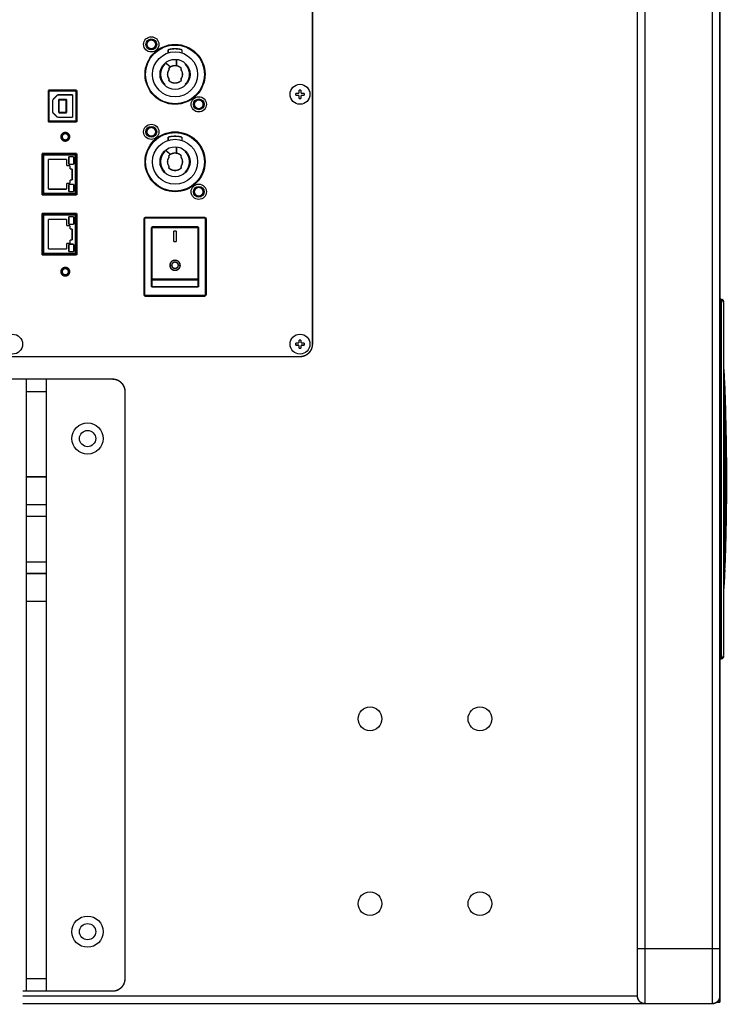
# Model space of a CAD drawing. Extents: x 388 to 486, y 71 to 220.
# Drawn here: x 439 to 449, y 71 to 85 of the extents above; entities that cross this region are included whole.
import ezdxf

# ---------------------------------------------------------------- set-up
doc = ezdxf.new("R2010")
doc.units = 0
doc.layers.add('LAYER_1', color=7, linetype='CONTINUOUS')

msp = doc.modelspace()

# ---------------------------------------------------------------- linework, layer by layer
at = {"layer": 'LAYER_1', "const_width": 0.0212}
for points in [[(447.8386, 101.1466), (447.8386, 70.7393)], [(448.8401, 101.1466), (448.8401, 70.7393)], [(447.7273, 101.0357), (447.7273, 70.8506)], [(448.9511, 101.1284), (448.9511, 70.7574)], [(442.9066, 95.9552), (442.9066, 80.5286)], [(440.7652, 84.8517), (440.7652, 84.9)], [(440.9691, 84.8999), (440.9691, 84.8515)], [(440.719, 84.687), (440.7137, 84.6947)], [(440.7255, 84.7052), (440.7989, 84.6442)], [(440.77, 84.6195), (440.7837, 84.6075)], [(440.8889, 84.7552), (440.8889, 84.6617)], [(440.9505, 84.6074), (440.9646, 84.6194)], [(441.0208, 84.6949), (441.0155, 84.6871)], [(440.7138, 84.3728), (440.7191, 84.3806)], [(440.7838, 84.4603), (440.77, 84.4479)], [(440.9646, 84.4479), (440.9505, 84.4603)], [(441.0156, 84.3807), (441.0209, 84.3729)], [(438.9872, 83.8274), (438.9872, 84.2984)], [(438.9872, 84.2984), (439.4098, 84.2984)], [(438.9982, 84.287), (438.9982, 83.8386)], [(438.9982, 84.287), (439.3989, 84.287)], [(439.1243, 84.2298), (439.0502, 84.1554)], [(439.1243, 84.2298), (439.3469, 84.2298)], [(439.3468, 84.2298), (439.3468, 83.8961)], [(439.3988, 84.2984), (439.3988, 83.8274)], [(439.4099, 84.2984), (439.4099, 83.8274)], [(442.7054, 84.2529), (442.6582, 84.2529)], [(442.6582, 84.2529), (442.6582, 84.2211)], [(442.6582, 84.2212), (442.7055, 84.2212)], [(442.7371, 84.3001), (442.7054, 84.3001)], [(442.7054, 84.3001), (442.7054, 84.2528)], [(442.7054, 84.2212), (442.7054, 84.1739)], [(442.7371, 84.2529), (442.7371, 84.3002)], [(442.7843, 84.2529), (442.7371, 84.2529)], [(442.7371, 84.174), (442.7371, 84.2213)], [(442.7371, 84.2212), (442.7844, 84.2212)], [(442.7843, 84.2212), (442.7843, 84.253)], [(439.0502, 83.9701), (439.0502, 84.1553)], [(439.1391, 84.163), (439.258, 84.163)], [(439.1391, 84.163), (439.1465, 84.1556)], [(439.1391, 83.9628), (439.1391, 84.1629)], [(439.2503, 84.1554), (439.1466, 84.1554)], [(439.1467, 84.1554), (439.1467, 83.9702)], [(439.2503, 83.9701), (439.2503, 84.1553)], [(439.2579, 84.163), (439.2505, 84.1556)], [(439.2579, 84.163), (439.2579, 83.9629)], [(442.7054, 84.174), (442.7372, 84.174)], [(439.0502, 83.9701), (439.1243, 83.896)], [(439.3468, 83.896), (439.1242, 83.896)], [(439.2579, 83.9628), (439.139, 83.9628)], [(439.1391, 83.9628), (439.1465, 83.9703)], [(439.1467, 83.9701), (439.2504, 83.9701)], [(439.2579, 83.9628), (439.2505, 83.9703)], [(439.4099, 83.8274), (438.9872, 83.8274)], [(438.9982, 83.8385), (439.3989, 83.8385)], [(440.7652, 83.5535), (440.7652, 83.6022)], [(440.9691, 83.6021), (440.9691, 83.5534)], [(440.8889, 83.4574), (440.8889, 83.3636)], [(438.8945, 82.7426), (438.8945, 83.3582)], [(438.8945, 83.3582), (439.4099, 83.3582)], [(438.9055, 82.765), (438.9055, 83.3361)], [(438.9165, 83.3472), (438.9056, 83.3362)], [(439.3988, 83.3362), (438.9056, 83.3362)], [(438.9165, 83.3472), (438.9165, 82.7538)], [(438.9165, 83.3472), (439.3988, 83.3472)], [(439.0223, 83.3582), (439.0223, 83.3473)], [(439.0223, 83.352), (439.0964, 83.352)], [(439.0963, 83.3472), (439.0963, 83.3581)], [(439.2077, 83.3582), (439.2077, 83.3473)], [(439.2077, 83.352), (439.2821, 83.352)], [(439.2821, 83.3472), (439.2821, 83.3581)], [(439.2914, 83.31), (439.3654, 83.31)], [(439.2914, 83.1987), (439.2914, 83.3098)], [(439.3654, 83.31), (439.3654, 83.1989)], [(439.3875, 82.7539), (439.3875, 83.3473)], [(439.3988, 83.3362), (439.3875, 83.3471)], [(439.3988, 83.3582), (439.3988, 82.7426)], [(439.4099, 83.3582), (439.4099, 82.7426)], [(440.719, 83.3892), (440.7137, 83.397)], [(440.7255, 83.4075), (440.7989, 83.3461)], [(440.77, 83.3217), (440.7837, 83.3097)], [(440.9505, 83.3096), (440.9646, 83.3216)], [(441.0208, 83.3971), (441.0155, 83.3894)], [(438.9055, 83.1801), (438.8946, 83.1801)], [(438.9007, 83.106), (438.9007, 83.1801)], [(439.2583, 83.271), (438.987, 83.271)], [(438.9872, 83.271), (438.9872, 82.8297)], [(439.3082, 83.1773), (439.2581, 83.1773)], [(439.2583, 83.1773), (439.2583, 83.2712)], [(439.3654, 83.1987), (439.2913, 83.1987)], [(439.3082, 83.1274), (439.3082, 83.1775)], [(440.7838, 83.1622), (440.77, 83.1502)], [(440.9646, 83.1501), (440.9505, 83.1621)], [(438.8945, 83.106), (438.9054, 83.106)], [(439.3413, 83.1274), (439.3081, 83.1274)], [(439.3413, 82.9651), (439.3413, 83.1274)], [(440.7138, 83.0747), (440.7191, 83.0824)], [(441.0156, 83.0826), (441.0209, 83.0748)], [(438.8945, 82.9207), (438.9054, 82.9207)], [(438.9055, 82.9948), (438.8946, 82.9948)], [(438.9007, 82.9207), (438.9007, 82.9948)], [(439.2583, 82.9152), (439.3084, 82.9152)], [(439.2583, 82.8297), (439.2583, 82.9151)], [(439.3654, 82.9021), (439.2913, 82.9021)], [(439.2914, 82.9021), (439.2914, 82.7909)], [(439.3082, 82.9152), (439.3082, 82.9653)], [(439.3082, 82.9651), (439.3414, 82.9651)], [(439.3654, 82.7908), (439.3654, 82.9019)], [(439.4099, 82.7426), (438.8944, 82.7426)], [(438.9055, 82.765), (439.3987, 82.765)], [(438.9055, 82.765), (438.9164, 82.754)], [(438.9165, 82.7539), (439.3988, 82.7539)], [(438.9872, 82.8297), (439.2585, 82.8297)], [(439.0223, 82.7539), (439.0223, 82.7426)], [(439.0963, 82.7488), (439.0223, 82.7488)], [(439.0963, 82.7426), (439.0963, 82.7539)], [(439.2821, 82.7488), (439.2076, 82.7488)], [(439.2077, 82.7539), (439.2077, 82.7426)], [(439.2821, 82.7426), (439.2821, 82.7539)], [(439.2914, 82.7908), (439.3654, 82.7908)], [(439.3875, 82.7539), (439.3987, 82.7649)], [(438.8945, 81.8527), (438.8945, 82.4683)], [(438.8945, 82.4683), (439.4099, 82.4683)], [(438.9055, 81.8751), (438.9055, 82.4459)], [(438.9165, 82.4573), (438.9056, 82.446)], [(439.3988, 82.4459), (438.9056, 82.4459)], [(438.9165, 82.4573), (438.9165, 81.8636)], [(438.9165, 82.4573), (439.3988, 82.4573)], [(439.0223, 82.4683), (439.0223, 82.4574)], [(439.0223, 82.4621), (439.0964, 82.4621)], [(439.0963, 82.4573), (439.0963, 82.4683)], [(439.2077, 82.4683), (439.2077, 82.4574)], [(439.2077, 82.4621), (439.2821, 82.4621)], [(439.2821, 82.4573), (439.2821, 82.4683)], [(439.3875, 81.8637), (439.3875, 82.4575)], [(439.3988, 82.4459), (439.3875, 82.4572)], [(439.3988, 82.4683), (439.3988, 81.8527)], [(439.4099, 82.4683), (439.4099, 81.8527)], [(438.9055, 82.2902), (438.8946, 82.2902)], [(438.9007, 82.2162), (438.9007, 82.2903)], [(439.2583, 82.3812), (438.987, 82.3812)], [(438.9872, 82.3812), (438.9872, 81.9399)], [(439.3082, 82.2871), (439.2581, 82.2871)], [(439.2583, 82.2871), (439.2583, 82.3813)], [(439.3654, 82.3088), (439.2913, 82.3088)], [(439.2914, 82.4201), (439.3654, 82.4201)], [(439.2914, 82.3088), (439.2914, 82.42)], [(439.3082, 82.2372), (439.3082, 82.2873)], [(439.3654, 82.4201), (439.3654, 82.309)], [(440.4241, 82.4125), (440.4054, 82.3942)], [(440.4055, 81.2595), (440.4055, 82.3943)], [(440.4165, 82.3943), (440.4056, 82.3943)], [(440.4165, 82.3943), (440.4165, 81.2594)], [(440.4241, 82.4015), (440.4167, 82.3941)], [(441.3102, 82.4015), (440.424, 82.4015)], [(440.4241, 82.4125), (440.4241, 82.4016)], [(440.4241, 82.4125), (441.3103, 82.4125)], [(441.3288, 82.3943), (441.3101, 82.4126)], [(441.3102, 82.4015), (441.3102, 82.4124)], [(441.3178, 82.3943), (441.3103, 82.4017)], [(441.3178, 81.2595), (441.3178, 82.3943)], [(441.3288, 82.3943), (441.3178, 82.3943)], [(441.3288, 82.3943), (441.3288, 81.2594)], [(438.8945, 82.2162), (438.9054, 82.2162)], [(439.3413, 82.2372), (439.3081, 82.2372)], [(439.3413, 82.0749), (439.3413, 82.2372)], [(440.5261, 82.2699), (440.5151, 82.259)], [(440.5261, 82.2596), (440.5218, 82.2596), (440.5197, 82.2596), (440.5183, 82.2592), (440.5169, 82.2592), (440.5151, 82.2588)], [(440.5151, 82.2589), (440.5151, 81.3918)], [(441.2082, 82.2596), (440.5259, 82.2596)], [(440.5261, 82.2699), (440.5261, 81.3802)], [(440.5261, 82.2699), (441.2084, 82.2699)], [(440.8485, 82.2069), (440.8485, 82.0516)], [(440.8485, 82.2069), (440.8856, 82.2069)], [(440.8857, 82.0515), (440.8857, 82.2067)], [(441.2082, 81.38), (441.2082, 82.2697)], [(441.2082, 82.2596), (441.2128, 82.2596), (441.2145, 82.2596), (441.2159, 82.2592), (441.2173, 82.2592), (441.2191, 82.2588)], [(441.2196, 82.2589), (441.2083, 82.2698)], [(441.2196, 81.3918), (441.2196, 82.2589)], [(438.8945, 82.0308), (438.9054, 82.0308)], [(438.9055, 82.1049), (438.8946, 82.1049)], [(438.9007, 82.0308), (438.9007, 82.1049)], [(439.2583, 82.025), (439.3084, 82.025)], [(439.2583, 81.9399), (439.2583, 82.0249)], [(439.3654, 82.0122), (439.2913, 82.0122)], [(439.2914, 82.0122), (439.2914, 81.9011)], [(439.3082, 82.025), (439.3082, 82.0751)], [(439.3082, 82.0749), (439.3414, 82.0749)], [(439.3654, 81.9009), (439.3654, 82.012)], [(440.8485, 82.0511), (440.8856, 82.0511)], [(440.8857, 82.0515), (440.8487, 82.0515)], [(439.4099, 81.8527), (438.8944, 81.8527)], [(438.9055, 81.8751), (439.3987, 81.8751)], [(438.9055, 81.8751), (438.9164, 81.8638)], [(438.9165, 81.8637), (439.3988, 81.8637)], [(438.9872, 81.9399), (439.2585, 81.9399)], [(439.0223, 81.8637), (439.0223, 81.8528)], [(439.0963, 81.8589), (439.0223, 81.8589)], [(439.0963, 81.8527), (439.0963, 81.8636)], [(439.2821, 81.8589), (439.2076, 81.8589)], [(439.2077, 81.8637), (439.2077, 81.8528)], [(439.2821, 81.8527), (439.2821, 81.8636)], [(439.2914, 81.9009), (439.3654, 81.9009)], [(439.3875, 81.8637), (439.3987, 81.875)], [(440.9433, 81.6994), (440.9376, 81.728), (440.9214, 81.7523), (440.9101, 81.7622), (440.8967, 81.7692), (440.8671, 81.7756), (440.8374, 81.7692), (440.8244, 81.7622), (440.8131, 81.7523), (440.7969, 81.728), (440.7912, 81.6994)], [(440.7913, 81.6987), (440.797, 81.6705), (440.8132, 81.6465), (440.8376, 81.6296), (440.8668, 81.6236), (440.8965, 81.6292), (440.9208, 81.6458), (440.937, 81.6698), (440.9434, 81.698)], [(440.8189, 81.6994), (440.7914, 81.6994)], [(440.8189, 81.6987), (440.8228, 81.6807), (440.833, 81.6655), (440.8485, 81.655), (440.8672, 81.6511), (440.8856, 81.655), (440.9014, 81.6655), (440.9117, 81.6807), (440.9152, 81.6987)], [(440.9154, 81.7001), (440.9115, 81.7181), (440.9013, 81.7336), (440.8857, 81.7438), (440.8667, 81.7477), (440.8484, 81.7438), (440.8328, 81.7332), (440.8222, 81.7177), (440.8191, 81.6994)], [(440.9154, 81.7001), (440.9432, 81.6994)], [(440.9154, 81.6994)], [(440.9433, 81.6987), (440.9154, 81.6994)], [(440.9433, 81.6991), (440.9433, 81.6994)], [(440.5261, 81.4944), (440.5218, 81.4944), (440.5183, 81.4934), (440.5169, 81.4927), (440.5151, 81.4905)], [(440.5261, 81.481), (440.5218, 81.4817), (440.5183, 81.4838), (440.5158, 81.487), (440.5151, 81.4905)], [(441.2082, 81.4944), (440.5259, 81.4944)], [(441.2082, 81.481), (440.5259, 81.481)], [(441.2196, 81.4906), (441.2185, 81.492), (441.2161, 81.4934), (441.2125, 81.4945), (441.2083, 81.4945)], [(441.2196, 81.4906), (441.2185, 81.4867), (441.2161, 81.4835), (441.2125, 81.4818), (441.2083, 81.4811)], [(440.4055, 81.2595), (440.4164, 81.2595)], [(440.4055, 81.2595), (440.4242, 81.2408)], [(440.4165, 81.2595), (440.4239, 81.252)], [(440.5261, 81.38), (440.5215, 81.3807), (440.5183, 81.3836), (440.5158, 81.3875), (440.5151, 81.3917)], [(441.2082, 81.38), (440.5259, 81.38)], [(441.2082, 81.38), (441.2128, 81.3807), (441.2163, 81.3836), (441.2184, 81.3875), (441.2195, 81.3917)], [(441.3102, 81.2408), (441.3289, 81.2595)], [(441.3102, 81.2519), (441.3176, 81.2593)], [(441.3178, 81.2595), (441.3287, 81.2595)], [(441.3102, 81.2408), (440.424, 81.2408)], [(440.4241, 81.2519), (440.4241, 81.2409)], [(440.4241, 81.2519), (441.3103, 81.2519)], [(441.3102, 81.2408), (441.3102, 81.2518)], [(448.969, 81.1964), (448.951, 81.1964)], [(448.969, 81.1871), (448.951, 81.1871)], [(448.9511, 81.1823), (448.9697, 81.1819)], [(448.969, 81.1964), (448.969, 81.1872)], [(448.979, 81.1857), (448.9691, 81.1872)], [(448.9886, 81.1761), (448.9695, 81.1821)], [(448.9696, 80.6511), (448.9696, 81.182)], [(448.9879, 81.1819), (448.9791, 81.1858)], [(448.9948, 81.1768), (448.9877, 81.1821)], [(448.9879, 81.1819), (448.9879, 81.1759)], [(449.0031, 81.1585), (449.001, 81.1634), (448.9886, 81.1761)], [(448.9948, 81.1768), (448.9983, 81.1729), (449.0043, 81.1602)], [(449.0058, 81.1458), (449.003, 81.1585)], [(449.0058, 81.1492), (449.0044, 81.1602)], [(449.0062, 81.1585), (449.0058, 81.1493)], [(449.0062, 81.1585), (449.0058, 81.1493)], [(449.0058, 81.144), (449.0058, 81.1458)], [(449.0058, 81.143), (449.0058, 81.1441)], [(449.0058, 81.144)], [(449.0058, 81.1268), (449.0058, 81.143)], [(449.0062, 80.5694), (449.0058, 81.1268)], [(442.7054, 80.5446), (442.6582, 80.5446)], [(442.6582, 80.5446), (442.6582, 80.5132)], [(442.7371, 80.5918), (442.7054, 80.5918)], [(442.7054, 80.5918), (442.7054, 80.5445)], [(442.7371, 80.5446), (442.7371, 80.5919)], [(442.7843, 80.5446), (442.7371, 80.5446)], [(442.7843, 80.5132), (442.7843, 80.5446)], [(448.9696, 80.6511), (448.9696, 76.3789)], [(449.0062, 80.5649), (449.0062, 80.5695)], [(449.0062, 78.5265), (449.0062, 80.5648)], [(442.6582, 80.5132), (442.7055, 80.5132)], [(442.7054, 80.5132), (442.7054, 80.4656)], [(442.7054, 80.4657), (442.7372, 80.4657)], [(442.7371, 80.4657), (442.7371, 80.5133)], [(442.7371, 80.5132), (442.7844, 80.5132)], [(442.7213, 80.3434), (434.1922, 80.3434)], [(449.0065, 80.1719), (449.0062, 80.174)], [(449.0062, 80.1719), (449.0065, 80.1701), (449.0069, 80.1655)], [(449.0072, 80.1656), (449.0065, 80.172)], [(449.0069, 80.1656), (449.0072, 80.1639)], [(449.0072, 80.1632), (449.0083, 80.1614)], [(449.0082, 80.1615), (449.0086, 80.1601)], [(449.0158, 80.0712), (449.0088, 80.1584)], [(449.009, 80.1584)], [(436.9735, 80.0096), (439.94, 80.0096)], [(438.6609, 79.8242), (438.6609, 80.0094)], [(438.9575, 80.0096), (438.9575, 79.8244)], [(449.0375, 78.5265), (449.0358, 78.9015), (449.0301, 79.2765), (449.0259, 79.4638), (449.0206, 79.6515), (449.0149, 79.8391), (449.0061, 80.0265)], [(449.0172, 80.0499), (449.0158, 80.0714)], [(449.0172, 80.0499), (449.0175, 80.0435)], [(449.0179, 80.0234), (449.0175, 80.0202), (449.0179, 80.0163)], [(449.0186, 80.0234), (449.0175, 80.0407)], [(449.0176, 80.0437), (449.0176, 80.0405)], [(449.0179, 80.0165), (449.0182, 80.0059), (449.02, 79.9713)], [(449.0186, 80.0216)], [(449.0186, 80.0216)], [(449.02, 79.9713), (449.0192, 79.983)], [(449.0193, 79.983), (449.0193, 79.988)], [(449.02, 79.9713), (449.02, 79.9703)], [(449.02, 79.9703), (449.02, 79.9689)], [(449.02, 79.9689), (449.0203, 79.9619)], [(449.0203, 79.9679), (449.0203, 79.971)], [(449.0207, 79.962), (449.0203, 79.968)], [(449.0203, 79.962), (449.0203, 79.9578)], [(449.0203, 79.9579), (449.021, 79.947)], [(449.021, 79.9555), (449.0206, 79.9622)], [(449.0207, 79.971)], [(449.0213, 79.9493), (449.021, 79.9556)], [(449.021, 79.9469), (449.0213, 79.9374)], [(449.0213, 79.9689), (449.0217, 79.9622)], [(449.0213, 79.9431), (449.0213, 79.9494)], [(449.0217, 79.9362), (449.0213, 79.9433)], [(438.6609, 79.8242), (438.9576, 79.8242)], [(438.6609, 79.8242), (438.6609, 71.1099)], [(438.9575, 79.8242), (438.9575, 71.1099)], [(440.1254, 79.8242), (440.1254, 71.1099)], [(449.0213, 79.9372), (449.0213, 79.9358)], [(449.0213, 79.9358), (449.0224, 79.9136)], [(449.0227, 79.9231), (449.0223, 79.9372)], [(449.0224, 79.9134), (449.0227, 79.9025)], [(449.0231, 79.9024), (449.0227, 79.9232)], [(449.0227, 79.9024), (449.023, 79.8982)], [(449.0231, 79.9011), (449.0231, 79.9025)], [(449.0241, 79.9079), (449.0241, 79.9023)], [(449.0241, 79.9024), (449.0244, 79.8982)], [(449.0265, 79.8463), (449.0244, 79.8981)], [(449.0265, 79.8463), (449.0265, 79.8427)], [(449.0268, 79.8284), (449.0265, 79.8428)], [(449.0272, 79.8166), (449.0268, 79.8283)], [(449.0272, 79.8208), (449.0268, 79.8282)], [(449.0275, 79.8125), (449.0272, 79.8206)], [(449.0275, 79.8087), (449.0272, 79.8165)], [(449.0282, 79.7949), (449.0275, 79.8126)], [(449.0275, 79.8015), (449.0275, 79.8089)], [(449.0275, 79.8015), (449.0275, 79.7997), (449.0275, 79.7948)], [(449.0275, 79.7949), (449.0275, 79.7925), (449.0272, 79.7875)], [(449.0272, 79.7874), (449.0272, 79.7835)], [(449.0272, 79.7836), (449.0275, 79.7667), (449.0279, 79.7614)], [(449.0279, 79.7612), (449.0282, 79.7541)], [(449.0282, 79.7874), (449.0282, 79.7948)], [(449.0286, 79.7839), (449.0282, 79.7874)], [(449.0286, 79.7474), (449.0282, 79.7544)], [(449.0293, 79.7581), (449.0286, 79.7838)], [(449.0286, 79.7474), (449.0286, 79.7442), (449.0289, 79.7417), (449.0289, 79.74)], [(449.0289, 79.7398), (449.0293, 79.7395)], [(449.0293, 79.7505), (449.0293, 79.7579)], [(449.0299, 79.7474), (449.0299, 79.74)], [(449.0299, 79.7398), (449.0303, 79.7345)], [(449.0306, 79.725), (449.0303, 79.7345)], [(449.0306, 79.7157), (449.0306, 79.7249)], [(449.0306, 79.7126), (449.0306, 79.7158)], [(449.031, 79.7081), (449.0306, 79.7155)], [(449.031, 79.7019), (449.0306, 79.7125)], [(449.0306, 79.6943), (449.031, 79.7007)], [(449.0306, 79.6882), (449.0306, 79.6945)], [(449.0306, 79.6882), (449.0306, 79.6822)], [(449.032, 79.6823), (449.0306, 79.6823)], [(449.0306, 79.6823), (449.0306, 79.6798)], [(449.0306, 79.6799), (449.0313, 79.665)], [(449.0317, 79.6943), (449.031, 79.7081)], [(449.031, 79.7019), (449.031, 79.7005)], [(449.0313, 79.6651), (449.032, 79.6432)], [(449.0317, 79.6885), (449.0317, 79.6945)], [(449.032, 79.6823), (449.0317, 79.6886)], [(449.032, 79.6802), (449.032, 79.6823)], [(449.0324, 79.6682), (449.032, 79.6801)], [(449.0324, 79.6423), (449.0324, 79.6487), (449.0324, 79.6681)], [(449.0237, 78.5265), (449.0181, 79.1459), (449.0061, 79.6)], [(449.022, 78.5265), (449.0062, 79.5629)], [(449.0472, 79.016), (449.0334, 79.6418)], [(449.0475, 78.9967), (449.0472, 79.0161)], [(449.0475, 78.9888), (449.0475, 78.9965)], [(449.0475, 78.9888), (449.0475, 78.9796)], [(449.0479, 78.9815), (449.0475, 78.9886)], [(449.0475, 78.9795), (449.0475, 78.9767)], [(449.0475, 78.9767), (449.0475, 78.9704)], [(449.0475, 78.9705), (449.0475, 78.9684)], [(449.0475, 78.9685), (449.0475, 78.948)], [(449.0475, 78.9481), (449.0475, 78.9425), (449.0475, 78.9252)], [(449.0475, 78.9251), (449.0475, 78.9014)], [(449.0479, 78.9747), (449.0479, 78.9817)], [(449.0479, 78.9726), (449.0479, 78.9747)], [(449.0479, 78.9705), (449.0479, 78.9727)], [(449.0479, 78.9685), (449.0479, 78.9706)], [(449.0479, 78.9705), (449.0479, 78.9688)], [(449.0482, 78.9509), (449.0479, 78.9685)], [(449.0479, 78.9409), (449.0482, 78.9508)], [(449.0479, 78.9264), (449.0479, 78.9409)], [(449.0479, 78.9202), (449.0479, 78.9266)], [(449.0479, 78.9202), (449.0479, 78.9072)], [(449.0475, 78.9013), (449.0475, 78.8995)], [(449.0475, 78.8996), (449.0479, 78.8907)], [(449.0479, 78.9071), (449.0482, 78.8923)], [(449.0479, 78.8906), (449.0479, 78.8818)], [(449.0479, 78.8816), (449.0479, 78.8728)], [(449.0479, 78.8727), (449.0479, 78.8642)], [(449.0479, 78.8641), (449.0482, 78.8542)], [(449.0482, 78.8923), (449.0482, 78.8832)], [(449.0482, 78.8734), (449.0482, 78.8829)], [(449.0486, 78.863), (449.0482, 78.8733)], [(449.0482, 78.8541), (449.0482, 78.8527), (449.0482, 78.8484)], [(449.0482, 78.8472), (449.0486, 78.8486)], [(449.0482, 78.8476), (449.0482, 78.8472)], [(449.0486, 78.8562), (449.0486, 78.8632)], [(449.0486, 78.85), (449.0486, 78.8514), (449.0486, 78.8563)], [(449.0506, 78.5265), (449.0492, 78.8475)], [(438.9575, 78.5588), (438.6608, 78.5588)], [(448.9511, 78.5265), (448.9697, 78.5265)], [(449.0375, 78.5265), (449.0358, 78.1515), (449.0301, 77.7761), (449.0259, 77.5888), (449.0206, 77.4014), (449.0149, 77.2138), (449.0061, 77.0264)], [(449.0062, 77.4526), (449.0182, 77.9067), (449.0238, 78.5265)], [(449.0062, 78.5265), (449.0062, 76.4878)], [(449.0062, 77.4895), (449.022, 78.5263)], [(449.0375, 78.5265), (449.0506, 78.5265)], [(449.0506, 78.5265), (449.0506, 78.4418)], [(449.0482, 78.0969), (449.0503, 78.354)], [(449.0496, 78.4021), (449.0496, 78.3996), (449.0492, 78.3905)], [(449.0492, 78.3904), (449.0492, 78.3819)], [(449.0492, 78.3818), (449.0492, 78.3736)], [(449.0492, 78.3735), (449.0492, 78.3622)], [(449.0492, 78.3621), (449.0492, 78.3579)], [(449.0492, 78.358), (449.0496, 78.3555), (449.0496, 78.3541)], [(449.0503, 78.4183), (449.0499, 78.4134), (449.0496, 78.4021)], [(449.0499, 78.3625), (449.0496, 78.3593)], [(449.0499, 78.3625), (449.0503, 78.3766)], [(449.0503, 78.4203), (449.0506, 78.4281)], [(449.0503, 78.4183), (449.0503, 78.4204)], [(449.0503, 78.4203), (449.0503, 78.4182)], [(449.0503, 78.4148), (449.0503, 78.4184)], [(449.0506, 78.4021), (449.0503, 78.4148)], [(449.0503, 78.3942), (449.0506, 78.3977)], [(449.0503, 78.3907), (449.0503, 78.3942)], [(449.0503, 78.3766), (449.0503, 78.3907)], [(449.0506, 78.4386), (449.0506, 78.4418)], [(449.0506, 78.4283), (449.0506, 78.4385)], [(449.0506, 78.3976), (449.0506, 78.4022)], [(438.9575, 78.1454), (438.6608, 78.1454)], [(449.0461, 78.0393), (449.0465, 78.0425)], [(449.0465, 78.0424), (449.0472, 78.0523)], [(449.0472, 78.0524), (449.0475, 78.0637)], [(449.0475, 78.0638), (449.0479, 78.0846)], [(449.0475, 78.061), (449.0475, 78.0642)], [(449.0475, 78.0445), (449.0475, 78.0611)], [(449.0475, 78.0428), (449.0475, 78.0445)], [(449.0475, 78.0393), (449.0475, 78.0428)], [(449.0475, 78.0428), (449.0475, 78.0392)], [(449.0482, 78.0969), (449.0479, 78.0845)], [(438.9575, 77.9742), (438.6608, 77.9742)], [(449.0461, 77.9594), (449.0447, 77.8825)], [(449.0458, 78.0131), (449.0458, 78.0089), (449.0454, 77.9973)], [(449.0455, 77.9973), (449.0458, 77.9924)], [(449.0461, 78.0393), (449.0458, 78.0323)], [(449.0458, 78.0324), (449.0458, 78.013)], [(449.0472, 78.0283), (449.0458, 78.0283)], [(449.0458, 77.9921), (449.0461, 78.003)], [(449.0461, 78.0032), (449.0468, 78.0155)], [(449.0468, 77.9925), (449.0461, 77.9653)], [(449.0461, 77.9653), (449.0461, 77.9593)], [(449.0468, 78.0156), (449.0472, 78.0283)], [(449.0472, 78.0355), (449.0475, 78.0394)], [(449.0472, 78.0283), (449.0472, 78.0357)], [(449.042, 77.7517), (449.0417, 77.7428)], [(449.0427, 77.773), (449.042, 77.7547)], [(449.042, 77.7548), (449.042, 77.7516)], [(449.042, 77.7486), (449.0424, 77.7517)], [(449.0424, 77.7544), (449.0427, 77.7646)], [(449.0424, 77.7517), (449.0424, 77.7545)], [(449.043, 77.784), (449.0427, 77.7784)], [(449.0427, 77.7778), (449.0431, 77.7824)], [(449.0427, 77.7785), (449.0427, 77.7729)], [(449.0427, 77.7737), (449.0427, 77.7779)], [(449.0427, 77.7737), (449.0427, 77.7695)], [(449.0427, 77.7716), (449.0427, 77.7737)], [(449.0427, 77.7696), (449.0427, 77.7717)], [(449.0427, 77.7647), (449.0427, 77.7697)], [(449.0437, 77.8278), (449.043, 77.7883)], [(449.043, 77.784), (449.043, 77.7883)], [(449.043, 77.7851), (449.043, 77.7882)], [(449.043, 77.7844), (449.043, 77.7851)], [(449.043, 77.7823), (449.043, 77.7844)], [(449.0441, 77.8312), (449.0437, 77.8277)], [(449.0448, 77.8681), (449.044, 77.8314)], [(449.0448, 77.8826), (449.0448, 77.8805)], [(449.0448, 77.8805), (449.0448, 77.8681)], [(449.0375, 77.6101), (449.0372, 77.604)], [(449.0372, 77.6042), (449.0372, 77.601)], [(449.0379, 77.6194), (449.0375, 77.6169)], [(449.0375, 77.617), (449.0375, 77.6099)], [(449.0375, 77.6042), (449.0379, 77.6095)], [(449.0375, 77.6011), (449.0375, 77.6043)], [(449.0382, 77.6328), (449.0379, 77.6282)], [(449.0379, 77.6283), (449.0379, 77.6227)], [(449.0379, 77.6228), (449.0379, 77.6193)], [(449.0379, 77.6142), (449.0382, 77.6195)], [(449.0379, 77.6094), (449.0379, 77.6143)], [(449.0386, 77.6421), (449.0382, 77.6351)], [(449.0382, 77.6352), (449.0382, 77.6327)], [(449.0382, 77.6228), (449.0386, 77.6285)], [(449.0382, 77.6194), (449.0382, 77.6229)], [(449.0389, 77.6473), (449.0386, 77.6427)], [(449.0386, 77.6428), (449.0386, 77.6421)], [(449.0386, 77.6283), (449.0389, 77.6407)], [(449.0389, 77.6056), (449.0386, 77.6027)], [(449.0393, 77.6611), (449.0389, 77.6561)], [(449.0389, 77.6562), (449.0389, 77.6513)], [(449.0389, 77.6514), (449.0389, 77.6472)], [(449.0389, 77.6428), (449.0393, 77.6513)], [(449.0389, 77.6407), (449.0389, 77.6429)], [(449.0393, 77.617), (449.0389, 77.612)], [(449.0389, 77.6121), (449.0389, 77.6104)], [(449.0389, 77.6104), (449.0389, 77.6083)], [(449.0389, 77.6084), (449.0389, 77.6055)], [(449.0396, 77.6714), (449.0393, 77.6661)], [(449.0393, 77.6662), (449.0393, 77.6609)], [(449.0393, 77.659), (449.0396, 77.6636)], [(449.0393, 77.6514), (449.0393, 77.6588)], [(449.0393, 77.6283), (449.0393, 77.6209)], [(449.0393, 77.6211), (449.0393, 77.619)], [(449.0393, 77.619), (449.0393, 77.6169)], [(449.0399, 77.679), (449.0396, 77.6716)], [(449.0396, 77.6683), (449.04, 77.6736)], [(449.0396, 77.6635), (449.0396, 77.6684)], [(449.0403, 77.6917), (449.0399, 77.6847)], [(449.0399, 77.679), (449.0403, 77.685)], [(449.0399, 77.6848), (449.0399, 77.6788)], [(449.0399, 77.6734), (449.0399, 77.6791)], [(449.0406, 77.7031), (449.0403, 77.7006)], [(449.0403, 77.7007), (449.0403, 77.6982)], [(449.0403, 77.6982), (449.0403, 77.6947)], [(449.0403, 77.6948), (449.0403, 77.6917)], [(449.0403, 77.6848), (449.0406, 77.6947)], [(449.041, 77.7134), (449.0406, 77.7081)], [(449.0406, 77.6982), (449.041, 77.7106)], [(449.0406, 77.7083), (449.0406, 77.703)], [(449.0406, 77.6948), (449.0406, 77.6984)], [(449.0413, 77.7245), (449.041, 77.7174)], [(449.041, 77.7175), (449.041, 77.7133)], [(449.041, 77.7107), (449.0413, 77.7142)], [(449.0417, 77.7368), (449.0413, 77.7245)], [(449.0413, 77.7175), (449.0417, 77.7267)], [(449.0413, 77.7141), (449.0413, 77.7177)], [(449.0417, 77.7368), (449.042, 77.7428)], [(449.0417, 77.7427), (449.0417, 77.7367)], [(449.0417, 77.7269), (449.0417, 77.7357)], [(449.042, 77.7451), (449.042, 77.7487)], [(449.042, 77.7437), (449.042, 77.7451)], [(449.042, 77.7427), (449.042, 77.7438)], [(449.032, 77.4592), (449.0317, 77.4539)], [(449.0324, 77.4733), (449.032, 77.4645)], [(449.032, 77.4644), (449.032, 77.4591)], [(449.0327, 77.4805), (449.0323, 77.4731)], [(449.0324, 77.454), (449.0327, 77.46)], [(449.033, 77.4878), (449.0327, 77.4804)], [(449.0327, 77.4599), (449.033, 77.4729)], [(449.0334, 77.4943), (449.033, 77.4908)], [(449.033, 77.4909), (449.033, 77.4894)], [(449.033, 77.4895), (449.033, 77.4877)], [(449.033, 77.473), (449.0334, 77.486)], [(449.0341, 77.5143), (449.0334, 77.5027)], [(449.0334, 77.5026), (449.0334, 77.5001)], [(449.0334, 77.5002), (449.0334, 77.4977)], [(449.0334, 77.4978), (449.0334, 77.4942)], [(449.0334, 77.4861), (449.0337, 77.491)], [(449.0337, 77.4909), (449.0341, 77.4944)], [(449.0344, 77.5246), (449.0341, 77.5144)], [(449.0341, 77.5036), (449.0344, 77.5068)], [(449.0341, 77.5002), (449.0341, 77.5037)], [(449.0341, 77.4988), (449.0341, 77.5002)], [(449.0341, 77.4974), (449.0341, 77.4988)], [(449.0341, 77.496), (449.0341, 77.4974)], [(449.0341, 77.4943), (449.0341, 77.4961)], [(449.0348, 77.5346), (449.0344, 77.5247)], [(449.0344, 77.5143), (449.0348, 77.5242)], [(449.0344, 77.5067), (449.0344, 77.5141)], [(449.0348, 77.4644), (449.0344, 77.4513)], [(449.0351, 77.547), (449.0348, 77.5347)], [(449.0348, 77.5243), (449.0351, 77.5264)], [(449.0351, 77.4692), (449.0348, 77.4642)], [(449.0358, 77.5598), (449.0351, 77.5471)], [(449.0351, 77.5339), (449.0358, 77.5484)], [(449.0351, 77.5263), (449.0351, 77.5337)], [(449.0354, 77.5067), (449.0351, 77.5021)], [(449.0351, 77.5022), (449.0351, 77.4973)], [(449.0354, 77.496), (449.0351, 77.4974)], [(449.0354, 77.4816), (449.0351, 77.4756)], [(449.0354, 77.4774), (449.0351, 77.4757)], [(449.0351, 77.4757), (449.0351, 77.4732)], [(449.0351, 77.4757), (449.0351, 77.4732)], [(449.0351, 77.4733), (449.0351, 77.4712)], [(449.0351, 77.4712), (449.0351, 77.4691)], [(449.0354, 77.4974), (449.0358, 77.5073)], [(449.0354, 77.4967), (449.0354, 77.4974)], [(449.0354, 77.496), (449.0354, 77.4967)], [(449.0358, 77.4892), (449.0354, 77.4877)], [(449.0354, 77.4878), (449.0354, 77.4843)], [(449.0354, 77.4843), (449.0354, 77.4815)], [(449.0361, 77.5742), (449.0358, 77.5633)], [(449.0358, 77.5632), (449.0358, 77.5597)], [(449.0358, 77.5532), (449.0361, 77.5627)], [(449.0358, 77.5484), (449.0358, 77.5533)], [(449.0358, 77.5095), (449.0361, 77.5144)], [(449.0358, 77.5074), (449.0358, 77.5095)], [(449.0358, 77.496), (449.0358, 77.4907)], [(449.0358, 77.4909), (449.0358, 77.4891)], [(449.0368, 77.5959), (449.0361, 77.5741)], [(449.0361, 77.5629), (449.0368, 77.5795)], [(449.0361, 77.5191), (449.0365, 77.5212)], [(449.0361, 77.5171), (449.0361, 77.5192)], [(449.0361, 77.5143), (449.0361, 77.5171)], [(449.0365, 77.5263), (449.0368, 77.5345)], [(449.0365, 77.5239), (449.0365, 77.5264)], [(449.0365, 77.5212), (449.0365, 77.524)], [(449.0372, 77.6011), (449.0368, 77.5958)], [(449.0368, 77.5794), (449.0375, 77.5956)], [(449.0368, 77.5364), (449.0372, 77.5406)], [(449.0368, 77.5346), (449.0368, 77.5364)], [(449.0375, 77.5649), (449.0372, 77.5639)], [(449.0372, 77.5639), (449.0372, 77.5628)], [(449.0372, 77.5629), (449.0372, 77.5611)], [(449.0372, 77.5612), (449.0372, 77.5597)], [(449.0372, 77.5487), (449.0375, 77.5526)], [(449.0375, 77.5525), (449.0372, 77.5469)], [(449.0372, 77.5446), (449.0372, 77.5488)], [(449.0372, 77.5429), (449.0372, 77.5446)], [(449.0372, 77.5405), (449.0372, 77.543)], [(449.0375, 77.5956), (449.0375, 77.6012)], [(449.0379, 77.5811), (449.0375, 77.5723)], [(449.0375, 77.5722), (449.0375, 77.5648)], [(449.0375, 77.5622), (449.0379, 77.5696)], [(449.0375, 77.5598), (449.0375, 77.5622)], [(449.0375, 77.5591), (449.0375, 77.5598)], [(449.0375, 77.5584), (449.0375, 77.5591)], [(449.0375, 77.5573), (449.0375, 77.5584)], [(449.0375, 77.555), (449.0375, 77.5574)], [(449.0375, 77.5525), (449.0375, 77.555)], [(449.0382, 77.5835), (449.0379, 77.5811)], [(449.0379, 77.5773), (449.0379, 77.5812)], [(449.0379, 77.5722), (449.0379, 77.5775)], [(449.0379, 77.5698), (449.0379, 77.5722)], [(449.0382, 77.5835), (449.0386, 77.5941)], [(449.0386, 77.6028), (449.0386, 77.5996)], [(449.0386, 77.5997), (449.0386, 77.5965)], [(449.0386, 77.5966), (449.0386, 77.5956)], [(449.0386, 77.5956), (449.0386, 77.5942)], [(449.0265, 77.3159), (449.0262, 77.3007)], [(449.0268, 77.3265), (449.0265, 77.3159)], [(449.0279, 77.3207), (449.0265, 77.3207)], [(449.0279, 77.3489), (449.0268, 77.3267)], [(449.0275, 77.3159), (449.0279, 77.3208)], [(449.0275, 77.309), (449.0275, 77.316)], [(449.0282, 77.3637), (449.0279, 77.3535)], [(449.0279, 77.3534), (449.0279, 77.3488)], [(449.0279, 77.3272), (449.0282, 77.3332)], [(449.0279, 77.3241), (449.0279, 77.3273)], [(449.0279, 77.3207), (449.0279, 77.3242)], [(449.0289, 77.3782), (449.0282, 77.3637)], [(449.0282, 77.3331), (449.0286, 77.3394)], [(449.0286, 77.3489), (449.0289, 77.3535)], [(449.0286, 77.3393), (449.0286, 77.3488)], [(449.0299, 77.4071), (449.0289, 77.3782)], [(449.0289, 77.3586), (449.0293, 77.3635)], [(449.0289, 77.3534), (449.0289, 77.3587)], [(449.0296, 77.3107), (449.0292, 77.3068)], [(449.0293, 77.371), (449.03, 77.3851)], [(449.0293, 77.3634), (449.0293, 77.3708)], [(449.0299, 77.32), (449.0296, 77.3154)], [(449.0296, 77.3155), (449.0296, 77.3106)], [(449.0303, 77.4188), (449.0299, 77.4097)], [(449.0299, 77.4096), (449.0299, 77.4071)], [(449.0299, 77.3851), (449.0306, 77.407)], [(449.0303, 77.3314), (449.0299, 77.3201)], [(449.0299, 77.3107), (449.0303, 77.3209)], [(449.0299, 77.3069), (449.0299, 77.3108)], [(449.031, 77.4316), (449.0303, 77.4189)], [(449.0306, 77.3331), (449.0303, 77.3313)], [(449.0303, 77.321), (449.0306, 77.3263)], [(449.0306, 77.4071), (449.031, 77.4096)], [(449.031, 77.3476), (449.0306, 77.3331)], [(449.0306, 77.3317), (449.031, 77.3366)], [(449.0306, 77.3262), (449.0306, 77.3318)], [(449.0313, 77.4423), (449.031, 77.4349)], [(449.031, 77.4347), (449.031, 77.4315)], [(449.031, 77.4188), (449.0317, 77.427)], [(449.031, 77.4141), (449.031, 77.419)], [(449.031, 77.4096), (449.031, 77.4141)], [(449.0317, 77.3668), (449.031, 77.3489)], [(449.031, 77.3489), (449.031, 77.3475)], [(449.031, 77.3444), (449.0313, 77.3476)], [(449.031, 77.3417), (449.031, 77.3445)], [(449.031, 77.3365), (449.031, 77.3418)], [(449.0317, 77.454), (449.0313, 77.448)], [(449.0313, 77.4482), (449.0313, 77.4422)], [(449.0313, 77.3558), (449.0317, 77.3583)], [(449.0313, 77.3517), (449.0313, 77.3559)], [(449.0313, 77.3476), (449.0313, 77.3518)], [(449.0317, 77.4347), (449.0324, 77.4474)], [(449.0317, 77.4316), (449.0317, 77.4348)], [(449.0317, 77.4271), (449.0317, 77.4317)], [(449.032, 77.3751), (449.0317, 77.367)], [(449.0317, 77.3651), (449.032, 77.3701)], [(449.032, 77.3668), (449.0317, 77.3651)], [(449.0317, 77.3606), (449.0317, 77.3652)], [(449.0317, 77.3582), (449.0317, 77.3607)], [(449.0327, 77.3906), (449.032, 77.3751)], [(449.032, 77.3744), (449.0327, 77.39)], [(449.032, 77.37), (449.032, 77.3745)], [(449.032, 77.3744), (449.032, 77.367)], [(449.0324, 77.4475), (449.0324, 77.4542)], [(449.0327, 77.3899), (449.033, 77.4054)], [(449.033, 77.4054), (449.0327, 77.3994)], [(449.0327, 77.3996), (449.0327, 77.395)], [(449.0327, 77.3951), (449.0327, 77.3905)], [(449.0334, 77.4196), (449.033, 77.4072)], [(449.033, 77.4054), (449.0334, 77.4129)], [(449.033, 77.4071), (449.033, 77.4054)], [(449.0334, 77.4196), (449.0337, 77.4266)], [(449.0337, 77.4264), (449.0334, 77.4194)], [(449.0334, 77.4127), (449.0334, 77.4197)], [(449.0341, 77.433), (449.0337, 77.4263)], [(449.0344, 77.4499), (449.0341, 77.4329)], [(449.0344, 77.4512), (449.0344, 77.4498)], [(438.9575, 77.2948), (438.6608, 77.2948)], [(449.0251, 77.176), (449.0241, 77.1506), (449.0209, 77.0733)], [(449.0258, 77.2201), (449.024, 77.2201)], [(449.0244, 77.2325), (449.0241, 77.2268)], [(449.0244, 77.2263), (449.0241, 77.2192)], [(449.0244, 77.2125), (449.0241, 77.2196)], [(449.0248, 77.259), (449.0244, 77.2519)], [(449.0244, 77.2521), (449.0244, 77.2507)], [(449.0244, 77.2507), (449.0244, 77.2497)], [(449.0244, 77.2497), (449.0244, 77.2458)], [(449.0272, 77.2463), (449.0244, 77.2463)], [(449.0244, 77.2459), (449.0244, 77.242)], [(449.0272, 77.2428), (449.0244, 77.2428)], [(449.0244, 77.2421), (449.0244, 77.2368)], [(449.0244, 77.238), (449.0244, 77.2324)], [(449.0265, 77.2287), (449.0244, 77.2287)], [(449.0244, 77.2125), (449.0244, 77.2118)], [(449.0244, 77.2118), (449.0244, 77.2111)], [(449.0244, 77.2111), (449.0251, 77.2111)], [(449.0282, 77.2649), (449.0247, 77.2649)], [(449.0275, 77.2528), (449.0247, 77.2528)], [(449.0275, 77.2514), (449.0247, 77.2514)], [(449.0251, 77.2748), (449.0248, 77.259)], [(449.0286, 77.2724), (449.025, 77.2724)], [(449.0255, 77.279), (449.0251, 77.2748)], [(449.0251, 77.2118), (449.0255, 77.216)], [(449.0255, 77.1784), (449.0251, 77.1759)], [(449.0272, 77.29), (449.0254, 77.29)], [(449.0272, 77.2824), (449.0254, 77.2824)], [(449.0275, 77.2807), (449.0254, 77.2807)], [(449.0286, 77.279), (449.0254, 77.279)], [(449.0262, 77.3007), (449.0255, 77.2866)], [(449.0255, 77.2866), (449.0255, 77.283)], [(449.0255, 77.2831), (449.0255, 77.2807)], [(449.0255, 77.2807), (449.0255, 77.2789)], [(449.0255, 77.216), (449.0258, 77.2191)], [(449.0258, 77.1932), (449.0255, 77.1858)], [(449.0255, 77.186), (449.0255, 77.1786)], [(449.0272, 77.2997), (449.0258, 77.2997)], [(449.0258, 77.2201), (449.0262, 77.2247)], [(449.0258, 77.219), (449.0258, 77.2201)], [(449.0262, 77.2018), (449.0258, 77.1965)], [(449.0258, 77.1977), (449.0262, 77.2005)], [(449.0258, 77.1942), (449.0258, 77.1978)], [(449.0258, 77.1967), (449.0258, 77.1942)], [(449.0258, 77.1936), (449.0258, 77.1932)], [(449.0262, 77.2266), (449.0265, 77.2287)], [(449.0262, 77.2246), (449.0262, 77.2267)], [(449.0265, 77.2111), (449.0262, 77.2069)], [(449.0262, 77.207), (449.0262, 77.2017)], [(449.0262, 77.2035), (449.0262, 77.206)], [(449.0262, 77.2004), (449.0262, 77.2036)], [(449.0265, 77.2287), (449.0269, 77.2358)], [(449.0265, 77.2139), (449.0265, 77.2125)], [(449.0265, 77.2125), (449.0265, 77.2111)], [(449.0268, 77.2377), (449.0272, 77.243)], [(449.0268, 77.237), (449.0268, 77.2377)], [(449.0268, 77.2356), (449.0268, 77.237)], [(449.0272, 77.2997), (449.0275, 77.3081)], [(449.0272, 77.2948), (449.0272, 77.2998)], [(449.0272, 77.29), (449.0272, 77.2949)], [(449.0272, 77.2862), (449.0272, 77.2901)], [(449.0272, 77.2824), (449.0272, 77.2863)], [(449.0272, 77.2463), (449.0275, 77.2498)], [(449.0272, 77.2445), (449.0272, 77.2463)], [(449.0272, 77.2428), (449.0272, 77.2446)], [(449.0275, 77.2528), (449.0279, 77.2591)], [(449.0275, 77.2521), (449.0275, 77.2528)], [(449.0275, 77.2514), (449.0275, 77.2521)], [(449.0275, 77.2497), (449.0275, 77.2515)], [(449.0279, 77.259), (449.0282, 77.265)], [(449.0286, 77.2938), (449.0282, 77.2878)], [(449.0282, 77.288), (449.0282, 77.2855)], [(449.0282, 77.2842), (449.0282, 77.2856)], [(449.0282, 77.2855), (449.0282, 77.2824)], [(449.0282, 77.2687), (449.0286, 77.2725)], [(449.0282, 77.2649), (449.0282, 77.2687)], [(449.0289, 77.2976), (449.0286, 77.2937)], [(449.0286, 77.2938)], [(449.0286, 77.279), (449.0289, 77.2825)], [(449.0286, 77.2755), (449.0286, 77.2791)], [(449.0286, 77.2724), (449.0286, 77.2756)], [(449.0293, 77.3038), (449.0289, 77.3006)], [(449.0289, 77.3014), (449.0289, 77.2975)], [(449.0289, 77.3011), (449.0289, 77.3014)], [(449.0289, 77.3007), (449.0289, 77.3011)], [(449.0289, 77.2855), (449.0296, 77.2982)], [(449.0293, 77.3069), (449.0293, 77.3037)], [(449.0296, 77.3007), (449.0299, 77.307)], [(449.0296, 77.2983), (449.0296, 77.3008)], [(438.9575, 77.1236), (438.6608, 77.1236)], [(449.0182, 77.023), (449.0175, 77.0149)], [(449.0182, 77.023), (449.0189, 77.0364)], [(449.0189, 77.0365), (449.0193, 77.04)], [(449.0193, 77.0399), (449.0189, 77.0364)], [(449.0196, 77.0454), (449.0192, 77.0398)], [(449.0193, 77.043), (449.0196, 77.0458)], [(449.0193, 77.0399), (449.0193, 77.0431)], [(449.0196, 77.0492), (449.0199, 77.0527)], [(449.02, 77.0527), (449.0196, 77.0453)], [(449.0196, 77.0457), (449.0196, 77.0493)], [(449.0203, 77.0578), (449.02, 77.055)], [(449.02, 77.0551), (449.02, 77.054)], [(449.02, 77.054), (449.02, 77.0526)], [(449.0207, 77.0661), (449.0203, 77.0615)], [(449.0203, 77.0616), (449.0203, 77.0577)], [(449.021, 77.0733), (449.0206, 77.0709)], [(449.021, 77.0733), (449.0206, 77.0709)], [(449.0207, 77.0709), (449.0207, 77.066)], [(449.0069, 76.8783), (449.0062, 76.8709)], [(449.0065, 76.8694), (449.0069, 76.8743)], [(449.0069, 76.8783), (449.0086, 76.8991)], [(449.0069, 76.8742), (449.0072, 76.8763)], [(449.0072, 76.8787), (449.0076, 76.8822)], [(449.0072, 76.8763), (449.0072, 76.8787)], [(449.0075, 76.8821), (449.0079, 76.8857)], [(449.0079, 76.8856), (449.0082, 76.8873)], [(449.0082, 76.8873), (449.0089, 76.8979)], [(449.0086, 76.899), (449.0097, 76.9096)], [(449.009, 76.898), (449.0104, 76.9107)], [(449.0103, 76.9155), (449.0096, 76.9095)], [(449.0103, 76.9155), (449.0114, 76.9304)], [(449.0103, 76.9131), (449.0107, 76.9156)], [(449.0103, 76.9107), (449.0103, 76.9132)], [(449.0106, 76.9183), (449.011, 76.9208)], [(449.0106, 76.9155), (449.0106, 76.9184)], [(449.011, 76.9207), (449.0117, 76.9267)], [(449.012, 76.9376), (449.0113, 76.9302)], [(449.0117, 76.9265), (449.012, 76.934)], [(449.012, 76.9376), (449.0131, 76.951)], [(449.012, 76.9341), (449.0127, 76.9422)], [(449.0127, 76.9424), (449.0131, 76.9438)], [(449.0131, 76.951), (449.0148, 76.9729)], [(449.0131, 76.9438), (449.0134, 76.9512)], [(449.0134, 76.951), (449.0137, 76.9528)], [(449.0137, 76.9552), (449.0141, 76.9576)], [(449.0137, 76.9528), (449.0137, 76.9552)], [(449.0141, 76.9576), (449.0148, 76.9664)], [(449.0148, 76.9751), (449.0166, 76.997)], [(449.0148, 76.9751), (449.0148, 76.9727)], [(449.0148, 76.9665), (449.0151, 76.9729)], [(449.0151, 76.9751), (449.0155, 76.9772)], [(449.0151, 76.9727), (449.0151, 76.9752)], [(449.0151, 76.9751), (449.0151, 76.9727)], [(449.0155, 76.9796), (449.0158, 76.9838)], [(449.0155, 76.9772), (449.0155, 76.9797)], [(449.0158, 76.9837), (449.0162, 76.988)], [(449.0162, 76.9903), (449.0165, 76.9945)], [(449.0162, 76.9893), (449.0162, 76.9903)], [(449.0162, 76.9879), (449.0162, 76.9893)], [(449.0169, 77.0003), (449.0165, 76.9967)], [(449.0165, 76.9985), (449.0168, 76.9996)], [(449.0165, 76.9944), (449.0165, 76.9987)], [(449.0169, 77.0003), (449.0176, 77.0147)], [(449.0169, 76.9996), (449.0169, 77.0003)], [(449.0065, 76.8694), (449.0062, 76.8669)], [(449.0062, 76.867), (449.0065, 76.8694)], [(449.0062, 76.8642), (449.0065, 76.8688)], [(438.9575, 76.7102), (438.6608, 76.7102)], [(449.0062, 76.4832), (449.0058, 75.9261)], [(449.0062, 76.4877), (449.0062, 76.4831)], [(448.9696, 76.3788), (448.9696, 75.8711)], [(448.969, 75.8655), (448.951, 75.8655)], [(448.9511, 75.8706), (448.9697, 75.871)], [(448.9511, 75.8565), (448.969, 75.8565)], [(448.969, 75.8655), (448.9789, 75.8669)], [(448.969, 75.8565), (448.969, 75.8653)], [(448.9696, 75.871), (448.9887, 75.8766)], [(448.979, 75.8668), (448.9878, 75.8711)], [(448.9879, 75.871), (448.9879, 75.8766)], [(448.9879, 75.871), (448.995, 75.8763)], [(449.0031, 75.8941), (449.001, 75.8895), (448.9886, 75.8764)], [(448.9948, 75.8761), (448.9983, 75.88), (449.0043, 75.8927)], [(449.0031, 75.8941), (449.0059, 75.9071)], [(449.0045, 75.8927), (449.0059, 75.9033)], [(449.0058, 75.9261), (449.0058, 75.9099)], [(449.0058, 75.9099), (449.0058, 75.9089)], [(449.0058, 75.9089)], [(449.0058, 75.9072), (449.0058, 75.9089)], [(449.0062, 75.8944), (449.0058, 75.9032)], [(447.7273, 71.555), (448.9511, 71.555)], [(438.9575, 71.1099), (438.6608, 71.1099)], [(438.6609, 70.9245), (438.6609, 71.1097)], [(438.9575, 71.1099), (438.9575, 70.9247)], [(439.9401, 70.9245), (438.6051, 70.9245)], [(438.6051, 70.7392), (448.8402, 70.7392)], [(447.7273, 70.8504), (438.6052, 70.8504)], [(448.9511, 70.7574), (448.8978, 70.7574)]]:
    msp.add_lwpolyline(points, dxfattribs=at)
for points in [[(440.4499, 84.9788, -0.3926096), (440.5152, 85.0437, -0.3929306), (440.5797, 84.9788, -0.3941892), (440.5152, 84.9139, -0.3941745)], [(441.1545, 84.0889, -0.3930264), (441.2197, 84.1538, -0.3929079), (441.2843, 84.0889, -0.3936845), (441.2197, 84.0237, -0.3929526)], [(440.4499, 83.681, -0.3926096), (440.5152, 83.7459, -0.3929306), (440.5797, 83.681, -0.3940708), (440.5152, 83.6157, -0.3925122)], [(439.1742, 83.6066, -0.3925122), (439.2395, 83.6719, -0.3912538), (439.304, 83.6066, -0.3941892), (439.2395, 83.5417, -0.3941745)], [(439.1928, 83.6066, -0.3920617), (439.2394, 83.6532, -0.3916155), (439.2856, 83.6066, -0.3924688), (439.2394, 83.5604, -0.3934225)], [(441.1545, 82.7908, -0.392927), (441.2197, 82.8561, -0.3912332), (441.2843, 82.7908, -0.393771), (441.2197, 82.7259, -0.3942017)], [(439.1742, 81.6043, -0.3926096), (439.2395, 81.6692, -0.3929306), (439.304, 81.6043, -0.3940708), (439.2395, 81.539, -0.3925122)], [(439.1928, 81.6043, -0.3900162), (439.2394, 81.6505, -0.3924688), (439.2856, 81.6043, -0.3934225), (439.2394, 81.5577, -0.3909773)]]:
    msp.add_lwpolyline(points, format="xyb", close=True, dxfattribs=at)
for points in [[(440.9691, 84.8999, 0.1366086), (440.7652, 84.8999)], [(440.719, 84.687, 0.4145106), (440.714, 84.3857), (440.719, 84.3808)], [(440.9646, 84.6195, 0.4137649), (440.7812, 84.6311), (440.7699, 84.6195)], [(441.0156, 84.3807, 0.4137109), (441.0206, 84.682), (441.0156, 84.6869)], [(440.7838, 84.6074, 0.3778307), (440.7838, 84.4603)], [(440.9505, 84.4603, 0.3776964), (440.9505, 84.6074)], [(440.77, 84.4479, 0.4148696), (440.9531, 84.4366), (440.9647, 84.4479)], [(440.9691, 83.6021, 0.1366086), (440.7652, 83.6021)], [(440.719, 83.3892, 0.4139837), (440.714, 83.0876), (440.719, 83.0827)], [(440.7838, 83.3096, 0.3768148), (440.7838, 83.1622)], [(440.9646, 83.3217, 0.4138356), (440.7812, 83.333), (440.7699, 83.3217)], [(440.9505, 83.1622, 0.3766811), (440.9505, 83.3096)], [(441.0156, 83.0826, 0.413682), (441.0206, 83.3839), (441.0156, 83.3891)], [(440.77, 83.1501, 0.4134538), (440.9531, 83.1385), (440.9647, 83.1501)], [(440.7913, 81.6987, 0.4151211), (440.8672, 81.6229, 0.4107421), (440.9434, 81.698)], [(440.9154, 81.6997, 0.3956294), (440.866, 81.747, 0.3826746), (440.8191, 81.6994)], [(449.0062, 81.1585, 0.3852522), (448.9698, 81.1962)], [(442.7213, 80.3434, 0.414238), (442.9065, 80.5286)], [(440.1254, 79.8242, 0.4143156), (439.9402, 80.0094)], [(448.969, 75.8565, 0.3950516), (449.006, 75.8932)], [(439.9401, 70.9245, 0.4141579), (440.1253, 71.1097)], [(447.7273, 70.8504, 0.4142587), (447.8385, 70.7393)], [(448.8401, 70.7392, 0.4149633), (448.9509, 70.8503)]]:
    msp.add_lwpolyline(points, format="xyb", dxfattribs=at)
at = {"layer": 'LAYER_1'}
for centre, radius in [((440.5148, 84.9786), 0.1131), ((440.8673, 84.534), 0.4449), ((440.867, 84.5336), 0.4357), ((440.5151, 84.9786), 0.0799), ((440.8673, 84.5335), 0.3339), ((440.8672, 84.5337), 0.2226), ((442.7214, 84.2374), 0.1482), ((441.2193, 84.0887), 0.1131), ((441.2198, 84.0885), 0.0802), ((440.5148, 83.6808), 0.1131), ((440.5153, 83.6806), 0.0802), ((440.8675, 83.236), 0.4451), ((440.8673, 83.2356), 0.4359), ((440.8673, 83.2357), 0.3339), ((440.8672, 83.2359), 0.2226), ((441.2194, 82.7909), 0.1131), ((441.2199, 82.7906), 0.0802), ((438.457, 80.5288), 0.1485), ((442.7214, 80.5291), 0.1482), ((439.5691, 79.1271), 0.2316), ((439.5693, 79.1271), 0.1205), ((443.76, 74.9663), 0.1764), ((445.3916, 74.9663), 0.1764), ((443.76, 72.2223), 0.1764), ((445.3916, 72.2223), 0.1764), ((439.5691, 71.8069), 0.2316), ((439.5693, 71.8069), 0.1205)]:
    msp.add_circle(centre, radius, dxfattribs=at)

doc.saveas('drawing.dxf')
